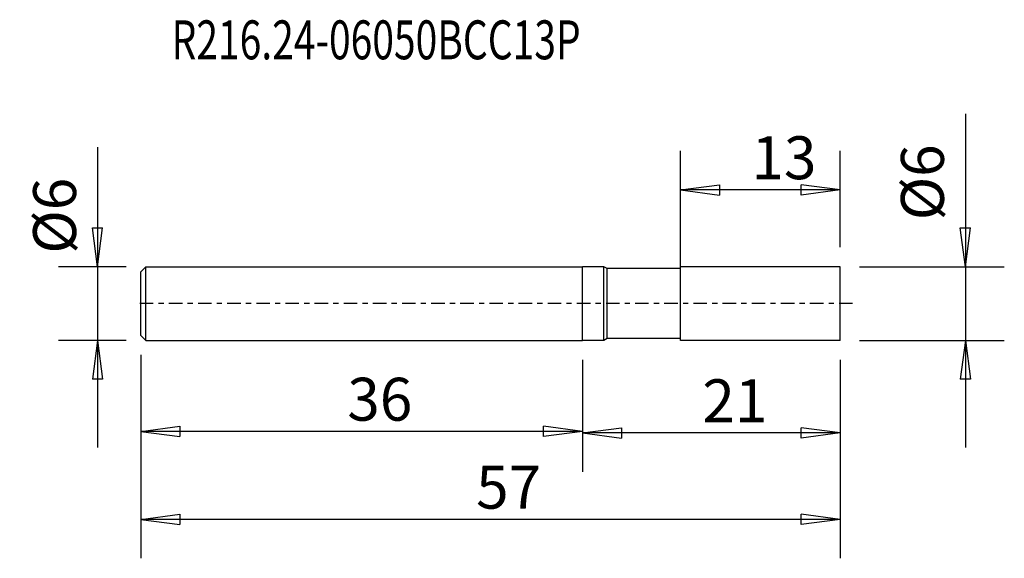
# Model space of a CAD drawing. Units: millimetres. Extents: x -45.9 to 34.4, y -20.8 to 23.2.
import ezdxf

# ---------------------------------------------------------------- set-up
doc = ezdxf.new("R2010")
doc.units = ezdxf.units.MM
doc.header["$MEASUREMENT"] = 0
doc.linetypes.add('CENTER', pattern=[47.5, 22, -8.5, 8.5, -8.5])
for name, color, linetype in [('1', 4, 'CONTINUOUS'), ('2', 7, 'CONTINUOUS'), ('SK1', 4, 'CONTINUOUS'), ('SK2', 7, 'CONTINUOUS'), ('SK4', 2, 'CENTER'), ('SK6', 5, 'CONTINUOUS')]:
    doc.layers.add(name, color=color, linetype=linetype)
doc.styles.add('DEFAULT', font='simplex.shx')
doc.dimstyles.get("Standard").update_dxf_attribs({"dimtxt": 0.18, "dimasz": 0.18, "dimexe": 0.18, "dimexo": 0.0625, "dimgap": 0.09, "dimtad": 1, "dimzin": 0, "dimdsep": 52, "dimtxsty": 'Standard', "dimcen": 0.09, "dimadec": 0, "dimazin": 0, "dimtfac": 1, "dimtdec": 4, "dimtofl": 0, "dimtmove": 0, "dimatfit": 3, "dimfxl": 1, "dimtolj": 1, "dimtzin": 0, "dimarcsym": 0})

# ---------------------------------------------------------------- blocks, each defined once
blk = doc.blocks.new('DimnDraft3D1')
at = {"layer": '2'}
for p, q in [((31.204275, 15.482129), (31.204275, -11.7503)), ((30.786278, 6.174998), (31.622272, 6.175002)), ((31.204275, 3), (30.786278, 6.174998)), ((31.204275, 3), (31.622272, 6.175002)), ((22.5875, 3), (34.379275, 3)), ((22.5875, -3), (34.379275, -3)), ((31.204275, -3), (30.786278, -6.175002)), ((31.204275, -3), (31.622272, -6.174998)), ((31.622272, -6.174998), (30.786278, -6.175002))]:
    blk.add_line(p, q, dxfattribs=at)
at = {"layer": '2', "insert": (29.454215, 6.787094), "char_height": 3.50012, "attachment_point": 7, "rotation": 90, "line_spacing_factor": 1.084337, "style": 'DEFAULT'}
blk.add_mtext('\\W01.000;\\fsimplex.shx,bigfont.shx;%%c6 ', dxfattribs=at)
blk = doc.blocks.new('DimnDraft3D2')
at = {"layer": 'SK2'}
for p, q in [((8, -1.4125), (8, 12.442336)), ((21, 4.5875), (21, 12.442336)), ((8, 9.267336), (11.174998, 9.685332)), ((11.174998, 9.685332), (11.175002, 8.849339)), ((21, 9.267336), (17.824998, 9.685332)), ((17.825002, 8.849339), (17.824998, 9.685332)), ((21, 9.267336), (8, 9.267336)), ((8, 9.267336), (11.175002, 8.849339)), ((21, 9.267336), (17.825002, 8.849339))]:
    blk.add_line(p, q, dxfattribs=at)
at = {"layer": 'SK2', "insert": (13.767738, 10.142366), "char_height": 3.50012, "attachment_point": 7, "line_spacing_factor": 1.084337, "style": 'DEFAULT'}
blk.add_mtext('\\W01.000;\\fsimplex.shx,bigfont.shx;13 ', dxfattribs=at)
blk = doc.blocks.new('DimnDraft3D3')
at = {"layer": '2'}
for p, q in [((0, -4.5875), (0, -13.727531)), ((21, -4.5875), (21, -13.727531)), ((0, -10.552531), (3.174998, -10.134535)), ((3.174998, -10.134535), (3.175002, -10.970528)), ((21, -10.552531), (17.824998, -10.134535)), ((17.825002, -10.970528), (17.824998, -10.134535)), ((21, -10.552531), (0, -10.552531)), ((0, -10.552531), (3.175002, -10.970528)), ((21, -10.552531), (17.825002, -10.970528))]:
    blk.add_line(p, q, dxfattribs=at)
at = {"layer": '2', "insert": (9.767738, -9.677501), "char_height": 3.50012, "attachment_point": 7, "line_spacing_factor": 1.084337, "style": 'DEFAULT'}
blk.add_mtext('\\W01.000;\\fsimplex.shx,bigfont.shx;21 ', dxfattribs=at)
blk = doc.blocks.new('DimnDraft3D4')
at = {"layer": 'SK2'}
for p, q in [((-36, -4.1875), (-36, -13.601648)), ((0, -4.5875), (0, -13.601648)), ((-36, -10.426648), (-32.825002, -10.008652)), ((0, -10.426648), (-36, -10.426648)), ((-36, -10.426648), (-32.824998, -10.844645)), ((-32.825002, -10.008652), (-32.824998, -10.844645)), ((0, -10.426648), (-3.175002, -10.008652)), ((-3.174998, -10.844645), (-3.175002, -10.008652)), ((0, -10.426648), (-3.174998, -10.844645))]:
    blk.add_line(p, q, dxfattribs=at)
at = {"layer": 'SK2', "insert": (-19.169777, -9.551618), "char_height": 3.50012, "attachment_point": 7, "line_spacing_factor": 1.084337, "style": 'DEFAULT'}
blk.add_mtext('\\W01.000;\\fsimplex.shx,bigfont.shx;36 ', dxfattribs=at)
blk = doc.blocks.new('DimnDraft3D5')
at = {"layer": 'SK2'}
for p, q in [((-36, -4.1875), (-36, -20.776981)), ((21, -4.5875), (21, -20.776981)), ((-36, -17.601981), (-32.825002, -17.183984)), ((21, -17.601981), (-36, -17.601981)), ((-36, -17.601981), (-32.824998, -18.019978)), ((-32.825002, -17.183984), (-32.824998, -18.019978)), ((21, -17.601981), (17.824998, -17.183984)), ((17.825002, -18.019978), (17.824998, -17.183984)), ((21, -17.601981), (17.825002, -18.019978))]:
    blk.add_line(p, q, dxfattribs=at)
at = {"layer": 'SK2', "insert": (-8.669777, -16.726951), "char_height": 3.50012, "attachment_point": 7, "line_spacing_factor": 1.084337, "style": 'DEFAULT'}
blk.add_mtext('\\W01.000;\\fsimplex.shx,bigfont.shx;57 ', dxfattribs=at)
blk = doc.blocks.new('DimnDraft3D6')
at = {"layer": 'SK2'}
for p, q in [((-39.526896, 12.758687), (-39.526896, -11.7503)), ((-39.944893, 6.174998), (-39.108899, 6.175002)), ((-39.526896, 3), (-39.944893, 6.174998)), ((-39.526896, 3), (-39.108899, 6.175002)), ((-37.1875, 3), (-42.701896, 3)), ((-37.1875, -3), (-42.701896, -3)), ((-39.526896, -3), (-39.944893, -6.175002)), ((-39.526896, -3), (-39.108899, -6.174998)), ((-39.108899, -6.174998), (-39.944893, -6.175002))]:
    blk.add_line(p, q, dxfattribs=at)
at = {"layer": 'SK2', "insert": (-41.276956, 4.063652), "char_height": 3.50012, "attachment_point": 7, "rotation": 90, "line_spacing_factor": 1.084337, "style": 'DEFAULT'}
blk.add_mtext('\\W01.000;\\fsimplex.shx,bigfont.shx;%%c6 ', dxfattribs=at)

msp = doc.modelspace()

# ---------------------------------------------------------------- linework, layer by layer
at = {"layer": '1'}
for p, q in [((0, -3), (0, 3)), ((1.740192, 3), (0, 3)), ((2, 2.85), (1.740192, 3)), ((1.740192, -3), (1.740192, 3)), ((2, -2.85), (2, 2.85)), ((8, 2.85), (2, 2.85)), ((21, 3), (8, 3)), ((8, -3), (8, 3)), ((21, -3), (21, 3)), ((1.740192, -3), (0, -3)), ((2, -2.85), (1.740192, -3)), ((8, -2.85), (2, -2.85)), ((21, -3), (8, -3))]:
    msp.add_line(p, q, dxfattribs=at)
at = {"layer": 'SK1'}
for p, q in [((-35.6, 3), (-36, 2.6)), ((-36, -2.6), (-36, 2.6)), ((-35.6, -3), (-35.6, 3)), ((-35.6, 3), (0, 3)), ((-35.6, -3), (-36, -2.6)), ((-35.6, -3), (0, -3))]:
    msp.add_line(p, q, dxfattribs=at)
at = {"layer": 'SK4', "ltscale": 0.05}
msp.add_line((22.01722, 0), (-36.429878, 0), dxfattribs=at)

# ---------------------------------------------------------------- texts
at = {"layer": 'SK6', "insert": (-33.490459, 19.919666), "char_height": 3.175, "attachment_point": 7, "line_spacing_factor": 1.084337, "style": 'DEFAULT'}
msp.add_mtext('\\W00.734;\\fsimplex.shx,bigfont.shx;R216.24-06050BCC13P ', dxfattribs=at)

# ---------------------------------------------------------------- dimensions: what is measured, and where the dimension line sits
at = {"layer": '2', "lineweight": -3}
dim = msp.add_linear_dim(base=(31.204275, 3), p1=(22.5875, -3), p2=(22.5875, 3), angle=90, dimstyle='Standard', override={"dimtxt": 3.50012, "dimasz": 3.175, "dimexe": 3.175, "dimexo": 1.5875, "dimgap": 1.75006, "dimtad": 1, "dimtih": 0, "dimtoh": 0, "dimdec": 1, "dimzin": 8, "dimpost": '<>', "dimtxsty": 'DEFAULT', "dimsah": 1, "dimclrd": 7, "dimclre": 7, "dimclrt": 7, "dimtm": -0.005, "dimtdec": 2, "dimtofl": 1, "dimtmove": 0}, dxfattribs=at)
dim.commit()
dim.dimension.update_dxf_attribs({"geometry": 'DimnDraft3D1', "text_midpoint": (31.204275, 10.697096)})
dim = msp.add_linear_dim(base=(0, -10.552531), p1=(21, -4.5875), p2=(0, -4.5875), dimstyle='Standard', override={"dimtxt": 3.50012, "dimasz": 3.175, "dimexe": 3.175, "dimexo": 1.5875, "dimgap": 1.75006, "dimtad": 1, "dimtih": 0, "dimdec": 1, "dimzin": 8, "dimpost": '<>', "dimtxsty": 'DEFAULT', "dimsah": 1, "dimclrd": 7, "dimclre": 7, "dimclrt": 7, "dimtm": -0.005, "dimtdec": 2, "dimtofl": 1, "dimtmove": 0}, dxfattribs=at)
dim.commit()
dim.dimension.update_dxf_attribs({"geometry": 'DimnDraft3D3', "text_midpoint": (10.5, -10.552531)})
at = {"layer": 'SK2', "lineweight": -3}
for base, p1, p2, picture, middle in [((8, 9.267336), (21, 4.5875), (8, -1.4125), 'DimnDraft3D2', (14.5, 9.267336)), ((-36, -10.426648), (0, -4.5875), (-36, -4.1875), 'DimnDraft3D4', (-18, -10.426648)), ((-36, -17.601981), (21, -4.5875), (-36, -4.1875), 'DimnDraft3D5', (-7.5, -17.601981))]:
    dim = msp.add_linear_dim(base=base, p1=p1, p2=p2, dimstyle='Standard', override={"dimtxt": 3.50012, "dimasz": 3.175, "dimexe": 3.175, "dimexo": 1.5875, "dimgap": 1.75006, "dimtad": 1, "dimtih": 0, "dimdec": 1, "dimzin": 8, "dimpost": '<>', "dimtxsty": 'DEFAULT', "dimsah": 1, "dimclrd": 7, "dimclre": 7, "dimclrt": 7, "dimtm": -0.005, "dimtdec": 2, "dimtofl": 1, "dimtmove": 0}, dxfattribs=at)
    dim.commit()
    dim.dimension.update_dxf_attribs({"geometry": picture, "text_midpoint": middle})
dim = msp.add_linear_dim(base=(-39.526896, 3), p1=(-37.1875, -3), p2=(-37.1875, 3), angle=90, dimstyle='Standard', override={"dimtxt": 3.50012, "dimasz": 3.175, "dimexe": 3.175, "dimexo": 1.5875, "dimgap": 1.75006, "dimtad": 1, "dimtih": 0, "dimtoh": 0, "dimdec": 1, "dimzin": 8, "dimpost": '<>', "dimtxsty": 'DEFAULT', "dimsah": 1, "dimclrd": 7, "dimclre": 7, "dimclrt": 7, "dimtm": -0.005, "dimtdec": 2, "dimtofl": 1, "dimtmove": 0}, dxfattribs=at)
dim.commit()
dim.dimension.update_dxf_attribs({"geometry": 'DimnDraft3D6', "text_midpoint": (-39.526896, 7.973654)})

doc.saveas('drawing.dxf')
